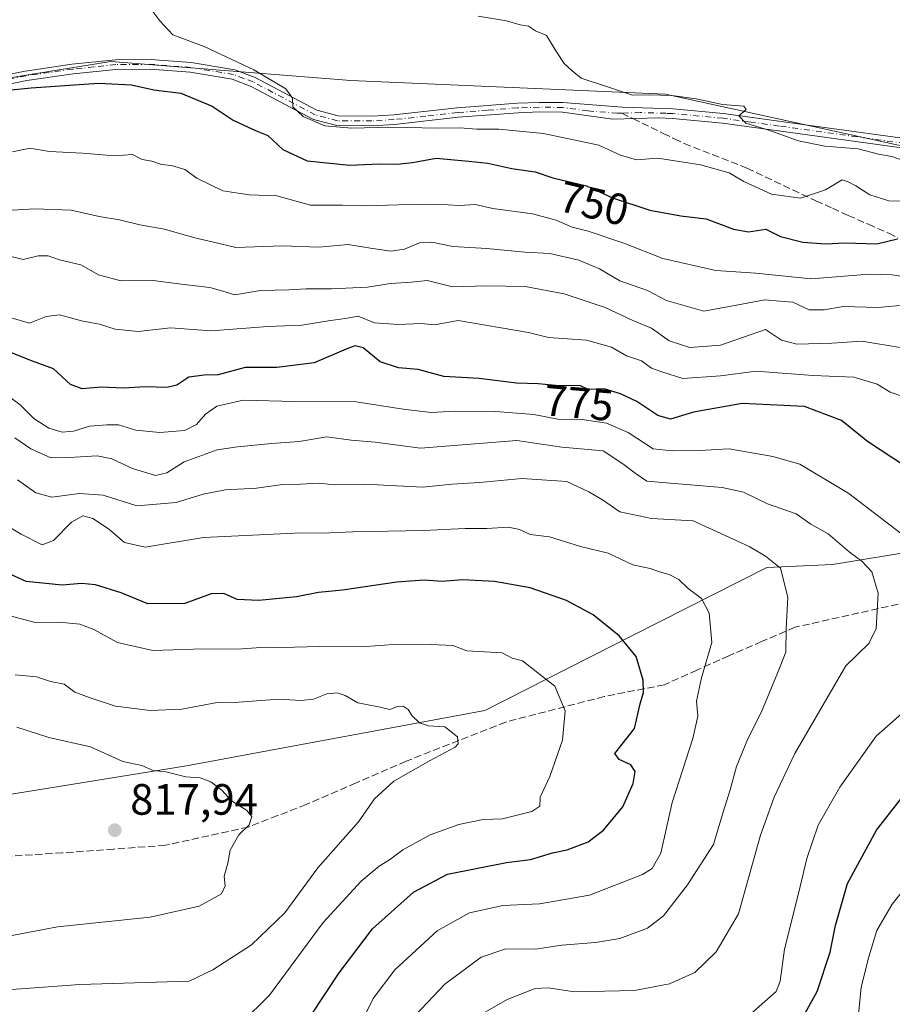
# Model space of a CAD drawing. Units: metres. Extents: x 651591 to 655049, y 4739353 to 4741742.
# Drawn here: x 652415 to 652615, y 4740902 to 4741127 of the extents above; entities that cross this region are included whole.
import ezdxf
from ezdxf.enums import TextEntityAlignment as Align

# ---------------------------------------------------------------- set-up
doc = ezdxf.new("R2010")
doc.units = ezdxf.units.M
doc.header["$MEASUREMENT"] = 0
doc.linetypes.add('DGN Style 3', pattern=[2.307223458686699, 1.648016756204785, -0.6592067024819142])
doc.linetypes.add('DGN Style 4', pattern=[2.6384748266838614, 1.318413404963828, -0.6592067024819142, 0.001648016756204785, -0.6592067024819142])
for name, color, linetype, lineweight in [('Arbolado forestal CxS', 92, 'Continuous', 0), ('Camino Cxs', 7, 'Continuous', 0), ('Camino eje', 30, 'DGN Style 4', 13), ('Curva de nivel maestra', 30, 'Continuous', 30), ('Curva de nivel normal', 30, 'Continuous', 0), ('Matorral CxS', 135, 'Continuous', 0), ('Prado CxS', 92, 'Continuous', 0), ('Punto de cota en terreno', 7, 'Continuous', 0), ('Rótulo de curva de nivel directora', 7, 'Continuous', 0), ('Rótulo de punto de cota en terreno', 7, 'Continuous', 0), ('Senda', 7, 'DGN Style 3', 0), ('Senda no paivmentada conexión', 7, 'DGN Style 3', 0), ('Suelo desnudo CxS', 253, 'Continuous', 0)]:
    doc.layers.add(name, color=color, linetype=linetype, lineweight=lineweight)
doc.styles.add('Style-Arial', font='txt')

# ---------------------------------------------------------------- blocks, each defined once
blk = doc.blocks.new('5PATER')
at = {"layer": 'Suelo desnudo CxS', "linetype": 'Continuous', "lineweight": 0}
h = blk.add_hatch(color=51, dxfattribs=at)
edge = h.paths.add_edge_path()
edge.add_ellipse((0, 0), major_axis=(-0.1095731443231308, -0.1110710700762829), ratio=0.9994222409660322, start_angle=0, end_angle=360)

msp = doc.modelspace()

# ---------------------------------------------------------------- linework, layer by layer
at = {"layer": 'Arbolado forestal CxS', "color": 92, "linetype": 'Continuous', "lineweight": 0}
for points in [[(652364.6961000003, 4741105.476299999, 753.8237999999984), (652436.0625, 4741116.987299999, 746.9657000000007), (652460.1102999998, 4741115.0779, 745.7595000000001), (652490.8551000003, 4741112.636700001, 742.9152000000031), (652562.7555000001, 4741109.5471, 739.7375000000029), (652619.7516999999, 4741097.014699999, 737.8307999999961), (652636.6473000003, 4741071.192100001, 750.9955000000047), (652641.2789000003, 4741064.113299999, 753.1199000000051), (652678.1961000003, 4741027.3267, 755.6407999999938), (652696.3997, 4741015.9157, 747.5629999999946), (652708.7862999998, 4741008.594699999, 742.7599000000046), (652713.7868999997, 4740978.577299999, 752.317200000005), (652703.0697, 4740967.8575, 759.6582999999956), (652674.4921000004, 4740972.1459, 769.7774999999965), (652659.4895000001, 4740990.727700001, 773.8873000000021), (652646.6299000002, 4740997.160700001, 776.2905999999931), (652616.7610999999, 4741004.7379, 781.8551000000007), (652600.9052999998, 4741002.163100001, 786.7848999999987), (652585.9023000002, 4741001.449100001, 790.0608000000066), (652555.1892999997, 4740985.957900001, 799.3371999999946), (652521.5072999997, 4740968.8347, 807.6830999999949), (652453.3596999999, 4740956.169500001, 813.8144999999931), (652371.8881000001, 4740943.017700001, 821.5430000000051)], [(652619.7516999999, 4741097.014699999, 737.8307999999961), (652562.7555000001, 4741109.5471, 739.7375000000029), (652490.8551000003, 4741112.636700001, 742.9152000000031), (652460.1102999998, 4741115.0779, 745.7595000000001), (652436.0625, 4741116.987299999, 746.9657000000007), (652364.6961000003, 4741105.476299999, 753.8237999999984)], [(652619.7516999999, 4741097.014699999, 737.8307999999961), (652636.6473000003, 4741071.192100001, 750.9955000000047), (652641.2789000003, 4741064.113299999, 753.1199000000051), (652678.1961000003, 4741027.3267, 755.6407999999938), (652696.3997, 4741015.9157, 747.5629999999946), (652708.7862999998, 4741008.594699999, 742.7599000000046), (652713.7868999997, 4740978.577299999, 752.317200000005), (652703.0697, 4740967.8575, 759.6582999999956), (652674.4921000004, 4740972.1459, 769.7774999999965), (652659.4895000001, 4740990.727700001, 773.8873000000021), (652646.6299000002, 4740997.160700001, 776.2905999999931), (652616.7610999999, 4741004.7379, 781.8551000000007), (652600.9052999998, 4741002.163100001, 786.7848999999987), (652585.9023000002, 4741001.449100001, 790.0608000000066), (652555.1892999997, 4740985.957900001, 799.3371999999946), (652521.5072999997, 4740968.8347, 807.6830999999949), (652453.3596999999, 4740956.169500001, 813.8144999999931), (652371.8881000001, 4740943.017700001, 821.5430000000051)]]:
    msp.add_polyline3d(points, dxfattribs=at)
at = {"layer": 'Camino Cxs', "color": 7, "linetype": 'Continuous', "lineweight": 0}
for points in [[(652404.5701000001, 4741112.390100001, 752.0338000000047), (652416.4600999998, 4741114.800100001, 752.8426999999938), (652427.1700999998, 4741116.340100001, 757.1201000000001), (652437.1201, 4741117.360099999, 758.5424999999959), (652445.1401000004, 4741117.440099999, 750.9358000000066), (652454.4401000004, 4741116.720100001, 751.5417000000016), (652464.3701, 4741115.0701, 751.1668000000063), (652469.0500999996, 4741113.3201, 753.8782000000066), (652483.1300999997, 4741105.840100001, 754.5433000000049), (652487.9600999998, 4741104.5701, 754.7194000000018), (652495.6901000004, 4741104.5001, 755.0960999999952), (652500.6801000005, 4741104.8201, 754.1272000000026), (652515.2001, 4741106.4301, 748.2758000000031), (652528.9501, 4741107.4901, 747.0850999999967), (652533.9401000004, 4741107.6601, 747.8858000000037), (652539.3000999996, 4741107.590100001, 744.9706000000006), (652552.9001000002, 4741106.550100001, 747.5544999999984), (652564.4801000003, 4741106.200099999, 745.6662000000069), (652576.0301000001, 4741105.120100001, 747.2623000000021), (652596.9001000002, 4741102.2301, 742.4125000000058), (652620.2500999998, 4741098.9901, 744.499299999996)], [(652404.5701000001, 4741112.390100001, 752.0338000000047), (652416.4600999998, 4741114.800100001, 752.8426999999938), (652427.1700999998, 4741116.340100001, 757.1201000000001), (652437.1201, 4741117.360099999, 758.5424999999959), (652445.1401000004, 4741117.440099999, 750.9358000000066), (652454.4401000004, 4741116.720100001, 751.5417000000016), (652464.3701, 4741115.0701, 751.1668000000063), (652469.0500999996, 4741113.3201, 753.8782000000066), (652483.1300999997, 4741105.840100001, 754.5433000000049), (652487.9600999998, 4741104.5701, 754.7194000000018), (652495.6901000004, 4741104.5001, 755.0960999999952), (652500.6801000005, 4741104.8201, 754.1272000000026), (652515.2001, 4741106.4301, 748.2758000000031), (652528.9501, 4741107.4901, 747.0850999999967), (652533.9401000004, 4741107.6601, 747.8858000000037), (652539.3000999996, 4741107.590100001, 744.9706000000006), (652552.9001000002, 4741106.550100001, 747.5544999999984), (652564.4801000003, 4741106.200099999, 745.6662000000069), (652576.0301000001, 4741105.120100001, 747.2623000000021), (652596.9001000002, 4741102.2301, 742.4125000000058), (652620.2500999998, 4741098.9901, 744.499299999996)], [(652620.0201000003, 4741096.8101, 746.6085000000021), (652588.5900999998, 4741101.170100001, 743.4450999999973), (652575.7701000003, 4741102.940099999, 750.4884000000021), (652564.3400999998, 4741104.0101, 746.0954000000056), (652561.2100999998, 4741104.110099999, 744.3169000000053), (652550.7301000003, 4741103.8101, 749.8997999999993), (652539.2001, 4741105.390100001, 748.6888000000035), (652533.9700999996, 4741105.470100001, 752.7532000000066), (652529.0701000001, 4741105.300100001, 752.494399999996), (652515.4001000002, 4741104.2401, 752.4738000000071), (652500.8701, 4741102.640100001, 758.366200000004), (652495.7500999998, 4741102.3101, 759.0112999999984), (652487.6700999998, 4741102.380100001, 759.0500000000029), (652482.3201000001, 4741103.780099999, 759.007700000002), (652468.1401000004, 4741111.3101, 755.7741999999998), (652463.8000999996, 4741112.940099999, 754.4306999999973), (652454.1801000005, 4741114.540100001, 755.0813999999956), (652445.0601000005, 4741115.2501, 753.7581000000064), (652437.2401000002, 4741115.170100001, 758.848299999998), (652427.4401000004, 4741114.1601, 759.6481000000058), (652416.8400999998, 4741112.640100001, 754.7127000000038), (652404.9001000002, 4741110.220100001, 755.8819999999978)], [(652620.0201000003, 4741096.8101, 746.6085000000021), (652588.5900999998, 4741101.170100001, 743.4450999999973), (652575.7701000003, 4741102.940099999, 750.4884000000021), (652564.3400999998, 4741104.0101, 746.0954000000056), (652561.2100999998, 4741104.110099999, 744.3169000000053), (652550.7301000003, 4741103.8101, 749.8997999999993), (652539.2001, 4741105.390100001, 748.6888000000035), (652533.9700999996, 4741105.470100001, 752.7532000000066), (652529.0701000001, 4741105.300100001, 752.494399999996), (652515.4001000002, 4741104.2401, 752.4738000000071), (652500.8701, 4741102.640100001, 758.366200000004), (652495.7500999998, 4741102.3101, 759.0112999999984), (652487.6700999998, 4741102.380100001, 759.0500000000029), (652482.3201000001, 4741103.780099999, 759.007700000002), (652468.1401000004, 4741111.3101, 755.7741999999998), (652463.8000999996, 4741112.940099999, 754.4306999999973), (652454.1801000005, 4741114.540100001, 755.0813999999956), (652445.0601000005, 4741115.2501, 753.7581000000064), (652437.2401000002, 4741115.170100001, 758.848299999998), (652427.4401000004, 4741114.1601, 759.6481000000058), (652416.8400999998, 4741112.640100001, 754.7127000000038), (652404.9001000002, 4741110.220100001, 755.8819999999978)]]:
    msp.add_polyline3d(points, dxfattribs=at)
at = {"layer": 'Camino eje', "color": 30, "linetype": 'DGN Style 4', "lineweight": 13}
for points in [[(652552.7685000002, 4741105.1841, 749.356899999999), (652551.8151000004, 4741105.1801, 749.1147000000057), (652545.0151000004, 4741105.700099999, 745.1974000000046), (652539.2500999998, 4741106.4901, 746.7597999999998), (652536.5701000001, 4741106.5251, 748.7847000000039), (652533.9550999999, 4741106.565099999, 750.2090999999928), (652529.0100999996, 4741106.395099999, 749.7914000000019), (652522.1350999996, 4741105.8651, 752.4054000000033), (652515.3000999996, 4741105.335100001, 750.3570000000037), (652508.0401, 4741104.530099999, 750.1505999999936), (652500.7751000002, 4741103.7301, 756.2437999999966), (652495.7200999996, 4741103.405099999, 757.200100000002), (652487.8151000004, 4741103.475099999, 756.9763999999996), (652485.1401000004, 4741104.175100001, 756.6658000000026), (652482.7251000004, 4741104.8101, 756.8298999999971), (652468.5950999996, 4741112.315099999, 755.0525000000052), (652466.4250999996, 4741113.130100001, 754.0044000000053), (652464.0850999998, 4741114.005100001, 752.7918000000063), (652454.3101000005, 4741115.630100001, 753.3224999999949), (652445.1001000004, 4741116.345100001, 752.3450000000012), (652437.1801000005, 4741116.265100001, 758.6993999999977), (652432.2050999999, 4741115.755100001, 759.6861000000063), (652427.3051000005, 4741115.2501, 758.3791999999958), (652422.0050999997, 4741114.4901, 752.8892999999953), (652416.6501000002, 4741113.720100001, 753.7621000000072), (652404.7351000002, 4741111.3051, 753.9630000000034)], [(652620.1350999996, 4741097.9001, 745.592300000004), (652588.7401000002, 4741102.255100001, 741.9624000000041), (652582.3300999999, 4741103.140100001, 744.3451999999961), (652575.9001000002, 4741104.030099999, 748.8696999999956), (652564.4101, 4741105.1051, 745.8974000000018), (652562.8450999996, 4741105.155099999, 744.3313000000054), (652557.0551000005, 4741105.3301, 746.2482000000019), (652552.7685000002, 4741105.1841, 749.356899999999)]]:
    msp.add_polyline3d(points, dxfattribs=at)
at = {"layer": 'Curva de nivel maestra', "color": 30, "linetype": 'Continuous', "lineweight": 30, "flags": 128}
for points, elevation in [([(652407.04, 4741109.880100001), (652417.8300000001, 4741110.940099999), (652433.2400000002, 4741112.050100001), (652440.7800000003, 4741111.6601), (652445.8600000005, 4741110.5101), (652452.0300000003, 4741109.7401), (652459.1900000004, 4741106.8201), (652463.9800000006, 4741103.5601), (652467.4000000004, 4741102.030099999), (652469.6600000003, 4741101.0001), (652471.9100000003, 4741100.0601), (652475.3399999999, 4741096.9101), (652480.9100000003, 4741094.300100001), (652490.6600000003, 4741093.340100001), (652497.3300000001, 4741093.610099999), (652501.4900000002, 4741093.520099999), (652504.9900000002, 4741093.940099999), (652510.3600000005, 4741094.920100001), (652517.8399999999, 4741094.2401), (652522.2000000002, 4741093.7601), (652527.6500000004, 4741092.5601), (652532.9800000006, 4741091.770099999), (652537.0099999999, 4741090.440099999), (652544.7400000002, 4741088.610099999), (652550.6799999997, 4741085.850099999), (652559.1600000003, 4741083.0701), (652566.2300000006, 4741081.780099999), (652572.0300000003, 4741081.090100001), (652578.2699999996, 4741078.6801), (652581.7199999997, 4741078.110099999), (652585.6699999999, 4741078.720100001), (652589.04, 4741077.0001), (652594.1399999997, 4741075.770099999), (652599.3200000003, 4741075.380100001), (652603.7699999996, 4741075.5701), (652611, 4741075.370100001), (652615.7599999999, 4741076.4801)], 749.9999999999999), ([(652617.6100000005, 4741024.4901), (652608.9199999999, 4741030.210100001), (652602.9800000006, 4741035.020099999), (652594.54, 4741038.190099999), (652580.2599999999, 4741038.920100001), (652569.1399999997, 4741036.9001), (652563.9299999997, 4741035.360099999), (652560.9800000006, 4741036.1601), (652556.1799999997, 4741039.350099999), (652552.5, 4741041.0801), (652548.75, 4741042.2501), (652545.0700000003, 4741042.120100001), (652543.2100000001, 4741043.0001), (652538.4800000006, 4741042.970100001), (652533.6500000004, 4741043.390100001), (652528.7100000001, 4741043.5601), (652520.2100000001, 4741044.640100001), (652512.1100000005, 4741045.030099999), (652506.2800000003, 4741046.630100001), (652501.8099999997, 4741047.040100001), (652497.6200000001, 4741048.4301), (652493.7400000002, 4741051.5801), (652491.8399999999, 4741052.090100001), (652490.3899999997, 4741051.5601), (652482.5099999999, 4741048.200099999), (652473.9600000001, 4741047.1601), (652466.7199999997, 4741047.120100001), (652460.6100000005, 4741045.450099999), (652457.3600000005, 4741045.350099999), (652453.8600000005, 4741044.880100001), (652451.1399999997, 4741043.0801), (652448.8700000001, 4741042.530099999), (652443.9199999999, 4741042.700099999), (652439.0199999996, 4741042.440099999), (652433.8099999997, 4741042.630100001), (652429.5199999996, 4741042.2501), (652426.8899999997, 4741043.2601), (652422.9900000002, 4741046.840100001), (652418.1799999997, 4741048.5801), (652408.3399999999, 4741052.4801)], 775), ([(652478.54, 4740894.270099999), (652488.2199999997, 4740908.950099999), (652495.8600000005, 4740918.9801), (652505.2199999997, 4740927.3201), (652512.9800000006, 4740931.420100001), (652526.4600000001, 4740934.0701), (652531.9400000004, 4740934.8101), (652536.9800000006, 4740936.300100001), (652540.3200000003, 4740937.020099999), (652545.0599999997, 4740938.850099999), (652548.6200000001, 4740941.460100001), (652553.0499999998, 4740946.840100001), (652555.3600000005, 4740952.120100001), (652555.8600000005, 4740954.920100001), (652554.8799999999, 4740956.420100001), (652552.1399999997, 4740957.610099999), (652551.1699999999, 4740959.0101), (652555.7100000001, 4740964.710100001), (652557, 4740970.360099999), (652557.7300000006, 4740972.9301), (652557.6799999997, 4740975.7501), (652556.0800000001, 4740981.1501), (652552.1600000003, 4740985.890100001), (652546.2699999996, 4740990.6601), (652540.1699999999, 4740993.960100001), (652531.8499999996, 4740996.790100001), (652523.6699999999, 4740998.300100001), (652516.3799999999, 4740998.610099999), (652511.6699999999, 4740998.2401), (652507.6500000004, 4740998.5801), (652501.3799999999, 4740998.100099999), (652489.0099999999, 4740996.280099999), (652483.5, 4740995.770099999), (652478.5, 4740994.7401), (652469.8600000005, 4740993.9101), (652464.9000000004, 4740994.1501), (652461.8399999999, 4740995.550100001), (652458.9900000002, 4740995.420100001), (652452.9699999997, 4740993.220100001), (652444.5300000003, 4740993.190099999), (652438.4600000001, 4740995.6801), (652432.54, 4740997.520099999), (652429.4000000004, 4740997.800100001), (652424.9199999999, 4740997.4001), (652416.7300000006, 4740998.280099999), (652411.6699999999, 4741000.540100001)], 800), ([(652593.1399999997, 4740896.950099999), (652597.4299999997, 4740904.6501), (652600.3799999999, 4740913.620100001), (652601.5599999997, 4740919.7601), (652604.3099999997, 4740929.300100001), (652610.9400000004, 4740941.520099999), (652620.7100000001, 4740953.9901)], 775)]:
    msp.add_lwpolyline(points, dxfattribs=dict(at, elevation=elevation))
at = {"layer": 'Curva de nivel normal', "color": 30, "linetype": 'Continuous', "lineweight": 0, "flags": 128}
for points, elevation in [([(652619.0300000003, 4741085.130100001), (652613.7599999999, 4741085.1601), (652609.4600000001, 4741086.520099999), (652606.2300000006, 4741088.620100001), (652604.4699999997, 4741089.520099999), (652603.0800000001, 4741089.940099999), (652599.3099999997, 4741087.700099999), (652593.5599999997, 4741085.8101), (652586.9900000002, 4741086.6801), (652580.6900000004, 4741089.600099999), (652577.3200000003, 4741091.590100001), (652570.7699999996, 4741093.420100001), (652560.9800000006, 4741094.880100001), (652556.1100000005, 4741094.520099999), (652552.5099999999, 4741095.620100001), (652547.5, 4741097.870100001), (652534.8600000005, 4741100.5701), (652524.7000000002, 4741101.540100001), (652519.6500000004, 4741101.540100001), (652515.7999999998, 4741101.850099999), (652510.8300000001, 4741101.7601), (652499.9500000002, 4741101.9801), (652491.0599999997, 4741101.7601), (652484.9400000004, 4741102.300100001), (652479.9800000006, 4741104.420100001), (652477.6200000001, 4741106.6501), (652477.5800000001, 4741108.600099999), (652476.0599999997, 4741110.720100001), (652468.7300000006, 4741115.090100001), (652457.3600000005, 4741120.4101), (652450.2400000002, 4741123.110099999), (652447.29, 4741126.270099999), (652445.6299999999, 4741128.380100001)], 745.0000000000001), ([(652617.2800000003, 4741094.300100001), (652614.4500000002, 4741095.3201), (652611.4299999997, 4741095.8201), (652606.7800000003, 4741097.0101), (652599.1900000004, 4741097.630100001), (652593.1100000005, 4741098.880100001), (652586.1399999997, 4741101.4101), (652581.1399999997, 4741102.870100001), (652579.54, 4741104.600099999), (652581.1600000003, 4741106.0601), (652580.6799999997, 4741106.780099999), (652575.79, 4741107.200099999), (652569.7800000003, 4741108.4801), (652564.1900000004, 4741109.2301), (652559.0099999999, 4741109.390100001), (652555.2199999997, 4741109.300100001), (652549.7599999999, 4741111.140100001), (652543.5, 4741113.200099999), (652541.4600000001, 4741114.8201), (652539.5899999999, 4741116.5601), (652537.8399999999, 4741119.1601), (652535.5499999998, 4741122.890100001), (652533.0300000003, 4741124.0001), (652531.5, 4741125.020099999), (652529.5999999996, 4741125.380100001), (652526.4800000006, 4741126.2601), (652519.9900000002, 4741127.350099999)], 740), ([(652620.9800000006, 4741067.290100001), (652614.4800000006, 4741068.270099999), (652609.2999999998, 4741068.4101), (652596.0700000003, 4741067.350099999), (652583.3600000005, 4741068.690099999), (652574.2800000003, 4741069.270099999), (652562.1600000003, 4741072.0001), (652553.2199999997, 4741075.4801), (652545.0899999999, 4741078.270099999), (652541.4699999997, 4741079.170100001), (652537.8099999997, 4741080.770099999), (652532.3499999996, 4741082.1801), (652523.3200000003, 4741083.4001), (652519.3200000003, 4741084.370100001), (652515.6500000004, 4741084.140100001), (652510.5899999999, 4741084.380100001), (652501.7599999999, 4741084.290100001), (652494.2699999996, 4741084.050100001), (652488.9900000002, 4741084.210100001), (652481.6600000003, 4741084.190099999), (652473.9900000002, 4741086.300100001), (652467.7000000002, 4741086.5801), (652461.6600000003, 4741087.470100001), (652455.7000000002, 4741090.350099999), (652453, 4741092.300100001), (652449.9600000001, 4741093.210100001), (652447.6399999997, 4741093.5001), (652445.4600000001, 4741094.2401), (652443.2599999999, 4741094.610099999), (652440.9800000006, 4741095.7401), (652436.9400000004, 4741095.4801), (652429.5999999996, 4741096.0601), (652422.04, 4741096.460100001), (652417.5999999996, 4741097.1801), (652413.6399999997, 4741096.370100001)], 755), ([(652618.04, 4741061.4001), (652611.2400000002, 4741060.8301), (652603.3499999996, 4741061.040100001), (652599.0300000003, 4741060.2601), (652595.54, 4741060.300100001), (652591.8700000001, 4741062.030099999), (652588.8899999997, 4741062.280099999), (652585.4199999999, 4741062.5801), (652580.1699999999, 4741061.600099999), (652571.5300000003, 4741059.9901), (652563, 4741062.4101), (652558.6299999999, 4741064.6801), (652552.2999999998, 4741066.890100001), (652547.6500000004, 4741069.640100001), (652542.9800000006, 4741071.630100001), (652536.3200000003, 4741073.1801), (652530.6500000004, 4741073.470100001), (652521.9800000006, 4741074.300100001), (652514.2100000001, 4741074.7501), (652509.4199999999, 4741075.7601), (652506.54, 4741075.5801), (652503.1299999999, 4741074.170100001), (652500.0199999996, 4741073.720100001), (652495.3499999996, 4741074.380100001), (652490.2699999996, 4741075.210100001), (652483.5999999996, 4741074.600099999), (652475.2699999996, 4741074.880100001), (652464.5899999999, 4741074.5101), (652459.5, 4741075.7501), (652454.9199999999, 4741076.8301), (652448.3499999996, 4741078.700099999), (652442.6699999999, 4741079.690099999), (652438.0499999998, 4741080.8301), (652433.4000000004, 4741081.5801), (652427, 4741083.020099999), (652418.6699999999, 4741083.3201), (652413.5, 4741083.0601)], 760), ([(652616.7999999998, 4741051.610099999), (652607.5800000001, 4741053.130100001), (652600.7300000006, 4741052.6601), (652592.7300000006, 4741052.4301), (652589.25, 4741053.380100001), (652585.6399999997, 4741055.790100001), (652575.3099999997, 4741052.2401), (652568.3099999997, 4741051.6601), (652563.6200000001, 4741053.190099999), (652559.5599999997, 4741056.0801), (652555.3099999997, 4741057.8201), (652548.9900000002, 4741060.8101), (652539.5999999996, 4741063.970100001), (652530.7199999997, 4741065.640100001), (652521.8799999999, 4741065.7601), (652514.0999999996, 4741065.5101), (652508.29, 4741066.970100001), (652504.7699999996, 4741066.610099999), (652499.9400000004, 4741066.3101), (652494.6600000003, 4741065.5001), (652486.4299999997, 4741065.0601), (652480.7199999997, 4741065.120100001), (652476.7999999998, 4741064.840100001), (652470.25, 4741064.6801), (652464.4000000004, 4741063.700099999), (652461.6699999999, 4741064.5601), (652458.6600000003, 4741065.380100001), (652452.0999999996, 4741066.140100001), (652445.7599999999, 4741066.9801), (652438.3399999999, 4741066.940099999), (652433.2400000002, 4741068.270099999), (652429.2300000006, 4741070.530099999), (652424.3499999996, 4741071.7401), (652421.7199999997, 4741072.620100001), (652419.4299999997, 4741072.640100001), (652416.0499999998, 4741071.780099999), (652408.9199999999, 4741073.550100001)], 765), ([(652618.1200000001, 4741040.130100001), (652614.0899999999, 4741041.520099999), (652611.0800000001, 4741043.290100001), (652605.7599999999, 4741044.950099999), (652596.4500000002, 4741045.3101), (652583.5, 4741046.2601), (652575.29, 4741045.2401), (652566.7100000001, 4741044.630100001), (652561.9600000001, 4741046.100099999), (652559.5700000003, 4741046.960100001), (652557.29, 4741048.620100001), (652553.8399999999, 4741049.780099999), (652550.4100000003, 4741051.7401), (652544.6799999997, 4741053.360099999), (652536, 4741053.9801), (652531.4900000002, 4741055.130100001), (652515.4400000004, 4741057.860099999), (652510.0199999996, 4741056.880100001), (652506.9800000006, 4741057.190099999), (652501.7000000002, 4741056.9301), (652496.29, 4741057.340100001), (652492.5599999997, 4741058.8201), (652489.7000000002, 4741058.3201), (652486.25, 4741057.840100001), (652479.6900000004, 4741056.770099999), (652471.9400000004, 4741056.5101), (652459, 4741055.530099999), (652449.7000000002, 4741056.210100001), (652442.29, 4741055.340100001), (652437.0599999997, 4741055.850099999), (652433.5099999999, 4741057.040100001), (652429.3399999999, 4741057.800100001), (652424.3399999999, 4741059.1601), (652421.3099999997, 4741058.770099999), (652417.4900000002, 4741057.2401), (652413.3099999997, 4741058.440099999)], 770), ([(652617.6799999997, 4741008.420100001), (652604.6200000001, 4741018.350099999), (652593.4800000006, 4741025.0701), (652587.3099999997, 4741026.840100001), (652577.2699999996, 4741028.530099999), (652570.5099999999, 4741028.1601), (652564.3200000003, 4741028.0601), (652559.9199999999, 4741028.5701), (652554.2400000002, 4741032.300100001), (652549.2599999999, 4741034.450099999), (652543.6900000004, 4741035.2601), (652538.1799999997, 4741035.360099999), (652532.6600000003, 4741036.370100001), (652523.9600000001, 4741037.110099999), (652514.7199999997, 4741037.170100001), (652509.2699999996, 4741036.840100001), (652502.8300000001, 4741037.5801), (652492.0800000001, 4741039.280099999), (652478.0999999996, 4741039.370100001), (652466.3300000001, 4741039.6801), (652460.2400000002, 4741038.290100001), (652457.6600000003, 4741036.5001), (652455.6600000003, 4741034.090100001), (652452.8899999997, 4741032.720100001), (652447.2400000002, 4741032.2501), (652441.7599999999, 4741032.790100001), (652437.8200000003, 4741034.0601), (652435.1799999997, 4741034.020099999), (652431.1600000003, 4741033.720100001), (652427.5499999998, 4741032.5801), (652424.9600000001, 4741032.3201), (652421.9400000004, 4741033.300100001), (652418.5099999999, 4741035.5101), (652415.3499999996, 4741038.620100001), (652410.6200000001, 4741042.040100001)], 780), ([(652517.04, 4740897.350099999), (652526.5999999996, 4740902.860099999), (652532.9800000006, 4740905.370100001), (652535.9800000006, 4740905.470100001), (652541.9900000002, 4740904.5701), (652555.6600000003, 4740904.9101), (652563.6699999999, 4740906.380100001), (652569.4600000001, 4740908.970100001), (652574.3300000001, 4740913.720100001), (652579.4199999999, 4740922.390100001), (652584.4800000006, 4740940.380100001), (652587.5800000001, 4740949.040100001), (652592.3200000003, 4740958.970100001), (652603.9800000006, 4740979.020099999), (652609.1900000004, 4740984.090100001), (652610.8899999997, 4740987.5101), (652611.3499999996, 4740995.5701), (652609.8899999997, 4741000.440099999), (652607.6299999999, 4741002.940099999), (652604.7300000006, 4741005.050100001), (652599.9100000003, 4741009.120100001), (652595.9699999997, 4741011.360099999), (652592.6399999997, 4741013.720100001), (652586.04, 4741015.9901), (652580.5700000003, 4741018.630100001), (652575.7400000002, 4741019.7601), (652558.4800000006, 4741021.200099999), (652555.8200000003, 4741022.970100001), (652552.9900000002, 4741025.120100001), (652548.5, 4741028.0601), (652539.0999999996, 4741028.9001), (652528.7999999998, 4741030.440099999), (652506.8300000001, 4741028.720100001), (652496.4600000001, 4741030.040100001), (652490.9800000006, 4741030.5601), (652485.4400000004, 4741031.300100001), (652479.0800000001, 4741030.210100001), (652472.8499999996, 4741029.770099999), (652465.0099999999, 4741028.9801), (652460.3300000001, 4741028.340100001), (652452.8200000003, 4741025.5601), (652448.8600000005, 4741023.040100001), (652446.2400000002, 4741022.440099999), (652441.0099999999, 4741024.040100001), (652436.2699999996, 4741026.300100001), (652432.9100000003, 4741026.920100001), (652426.5899999999, 4741026.550100001), (652422.3799999999, 4741026.470100001), (652417.7599999999, 4741028.5601), (652414.1699999999, 4741031.0701)], 785), ([(652505.6600000003, 4740899.2601), (652512.3799999999, 4740906.360099999), (652520.6500000004, 4740912.520099999), (652526.3200000003, 4740914.420100001), (652533.0999999996, 4740914.3201), (652539.0999999996, 4740915.220100001), (652546.7599999999, 4740915.8101), (652552.3200000003, 4740916.790100001), (652558.6399999997, 4740919.120100001), (652562.3099999997, 4740921.950099999), (652567.8200000003, 4740929.0001), (652573.6900000004, 4740938.200099999), (652575.8200000003, 4740945.4001), (652577.5, 4740950.720100001), (652579, 4740956.0601), (652581.5899999999, 4740962.340100001), (652584.6600000003, 4740968.540100001), (652588.3600000005, 4740977.3301), (652590.2300000006, 4740982.110099999), (652590.3399999999, 4740987.4901), (652590.6799999997, 4740994.720100001), (652589.0199999996, 4741001.3301), (652585.5999999996, 4741004.0101), (652581.8700000001, 4741006.280099999), (652569.0499999998, 4741012.110099999), (652559.54, 4741012.630100001), (652552.3399999999, 4741014.190099999), (652548.3499999996, 4741016.940099999), (652545.2199999997, 4741018.7301), (652540.2599999999, 4741021.090100001), (652529.9800000006, 4741021.770099999), (652520.3200000003, 4741020.870100001), (652513.9800000006, 4741020.470100001), (652507.3600000005, 4741019.780099999), (652494.04, 4741020.5101), (652487.2100000001, 4741020.300100001), (652483.4699999997, 4741020.710100001), (652479.4000000004, 4741020.4801), (652475.2400000002, 4741020.4001), (652469.3200000003, 4741019.5801), (652462.29, 4741019.170100001), (652457.1699999999, 4741018.220100001), (652450.9600000001, 4741016.280099999), (652442, 4741015.540100001), (652434.3200000003, 4741017.9901), (652428.9400000004, 4741018.360099999), (652422.5599999997, 4741017.530099999), (652418.9500000002, 4741018.470100001), (652414.75, 4741021.4801)], 790), ([(652494.1200000001, 4740899.1801), (652495.9500000002, 4740903.030099999), (652500.9000000004, 4740909.5701), (652510.6399999997, 4740918.5001), (652518, 4740922.600099999), (652525.5999999996, 4740924.3201), (652533.9600000001, 4740924.700099999), (652545.3899999997, 4740926.640100001), (652557.5300000003, 4740931.3301), (652559.7300000006, 4740932.710100001), (652561.7199999997, 4740936.2401), (652564.3200000003, 4740947.780099999), (652568.9900000002, 4740962.4101), (652570.1299999999, 4740967.550100001), (652569.8300000001, 4740970.960100001), (652570.9600000001, 4740976.280099999), (652573.3600000005, 4740984.360099999), (652572.7199999997, 4740991.020099999), (652570.9699999997, 4740994.370100001), (652567.9299999997, 4740996.6601), (652565.7699999996, 4740998.700099999), (652563.6100000005, 4740999.840100001), (652561.3799999999, 4741000.440099999), (652559.2400000002, 4741001.2601), (652555.3200000003, 4741002.100099999), (652549.6500000004, 4741004.7601), (652543.3200000003, 4741006.2301), (652536.2999999998, 4741008.450099999), (652531.8499999996, 4741008.970100001), (652529.4199999999, 4741010.170100001), (652526.9299999997, 4741010.670100001), (652521.9800000006, 4741010.350099999), (652516.9800000006, 4741010.360099999), (652507.4800000006, 4741009.9001), (652491.3799999999, 4741009.610099999), (652484.29, 4741009.3301), (652479.6399999997, 4741009.380100001), (652457.2400000002, 4741008.280099999), (652443.9000000004, 4741006.090100001), (652439.1900000004, 4741007.190099999), (652435.5099999999, 4741010.3201), (652431.9800000006, 4741012.610099999), (652429.6600000003, 4741013.2301), (652427.0700000003, 4741011.8201), (652422.9500000002, 4741007.600099999), (652420.3700000001, 4741006.6501), (652415.5700000003, 4741009.040100001), (652409.2699999996, 4741012.8101)], 795), ([(652411.2999999998, 4740990.880100001), (652418.75, 4740988.920100001), (652424.2400000002, 4740988.950099999), (652428.9600000001, 4740988.5101), (652432.2000000002, 4740987.270099999), (652437.5800000001, 4740984.340100001), (652445.6299999999, 4740982.520099999), (652454.9199999999, 4740982.850099999), (652466.0599999997, 4740982.9001), (652471.3799999999, 4740983.290100001), (652475.2199999997, 4740983.220100001), (652483.7199999997, 4740983.4301), (652493.3300000001, 4740983.360099999), (652501.6600000003, 4740983.940099999), (652509.3200000003, 4740983.890100001), (652514.1500000004, 4740983.630100001), (652517.3799999999, 4740982.440099999), (652525.4800000006, 4740981.9901), (652527.7199999997, 4740980.780099999), (652530.1299999999, 4740980.1801), (652537.4500000002, 4740974.390100001), (652539.8600000005, 4740968.7501), (652539.2699999996, 4740962.040100001), (652536.3399999999, 4740953.710100001), (652534.1699999999, 4740949.040100001), (652534.0599999997, 4740946.940099999), (652532.2199999997, 4740945.7401), (652525.5199999996, 4740944.0601), (652521.1200000001, 4740943.9001), (652515.5700000003, 4740942.8101), (652509.04, 4740940.4301), (652502.7300000006, 4740937.0101), (652499.7000000002, 4740934.6801), (652497.3799999999, 4740933.270099999), (652493.2300000006, 4740929.870100001), (652484.5999999996, 4740920.390100001), (652472.2800000003, 4740903.790100001), (652465.8099999997, 4740897.450099999)], 805), ([(652414.2400000002, 4740976.960100001), (652419.0700000003, 4740976.4801), (652422.2599999999, 4740975.4101), (652425.3799999999, 4740974.850099999), (652427.8200000003, 4740972.960100001), (652431.3300000001, 4740971.700099999), (652437.1200000001, 4740969.8301), (652445.0800000001, 4740968.790100001), (652452.29, 4740969.0801), (652460.3200000003, 4740970.620100001), (652465.3300000001, 4740970.710100001), (652474.3499999996, 4740971.360099999), (652479.5099999999, 4740971.0601), (652482.3300000001, 4740971.4001), (652485.4299999997, 4740972.5801), (652487.7599999999, 4740972.8301), (652489.5999999996, 4740972.2401), (652492.4600000001, 4740970.550100001), (652497.5999999996, 4740969.5801), (652499.8099999997, 4740969.0601), (652501.5199999996, 4740969.690099999), (652502.8499999996, 4740969.770099999), (652503.9900000002, 4740969.050100001), (652504.8799999999, 4740967.610099999), (652506.5700000003, 4740965.960100001), (652508.5999999996, 4740965.3301), (652512.3700000001, 4740965.0701), (652515.2400000002, 4740962.8301), (652515.3899999997, 4740961.220100001), (652514.6799999997, 4740960.440099999), (652508.9800000006, 4740957.4301), (652500.7100000001, 4740952.640100001), (652496.2999999998, 4740948.640100001), (652492.6299999999, 4740943.380100001), (652483.3799999999, 4740932.880100001), (652475.8099999997, 4740922.610099999), (652468.1600000003, 4740915.3201), (652459.4000000004, 4740909.5801), (652453.9800000006, 4740907.040100001), (652429.0099999999, 4740906.2501), (652410.29, 4740904.870100001)], 810), ([(652581.5700000003, 4740898.940099999), (652588.0099999999, 4740904.630100001), (652588.9699999997, 4740906.9901), (652589.9699999997, 4740914.290100001), (652593.1500000004, 4740927.050100001), (652595.0099999999, 4740935.050100001), (652597.6299999999, 4740942.610099999), (652602.5700000003, 4740951.280099999), (652610.9000000004, 4740962.9301), (652617.3899999997, 4740968.6801)], 780), ([(652405.8200000003, 4740916.020099999), (652423.9000000004, 4740919.420100001), (652445.0300000003, 4740921.6501), (652456.25, 4740924.120100001), (652461.3099999997, 4740926.920100001), (652462.1600000003, 4740928.800100001), (652461.9199999999, 4740930.950099999), (652462.7800000003, 4740933.970100001), (652463.3600000005, 4740936.950099999), (652465.3300000001, 4740940.390100001), (652467.6500000004, 4740942.720100001), (652468.2699999996, 4740944.5801), (652467.04, 4740946.0701), (652463.6100000005, 4740948.190099999), (652461.4299999997, 4740950.620100001), (652458.9400000004, 4740952.530099999), (652456.4600000001, 4740953.420100001), (652453.2199999997, 4740953.700099999), (652448.6100000005, 4740954.770099999), (652445.7100000001, 4740955.120100001), (652443.1699999999, 4740956.220100001), (652438.8099999997, 4740957.1801), (652431.4400000004, 4740960.4801), (652421.9400000004, 4740962.6501), (652414.6299999999, 4740965.0001)], 815), ([(652606.3700000001, 4740894.720100001), (652607.4400000004, 4740905.6801), (652609.2400000002, 4740912.5801), (652611.0700000003, 4740918.5601), (652614.5, 4740924.590100001), (652620.6299999999, 4740932.2501)], 770)]:
    msp.add_lwpolyline(points, dxfattribs=dict(at, elevation=elevation))
at = {"layer": 'Matorral CxS', "color": 135, "linetype": 'Continuous', "lineweight": 0}
for points in [[(652619.7516999999, 4741097.014699999, 737.8307999999961), (652636.6473000003, 4741071.192100001, 750.9955000000047), (652641.2789000003, 4741064.113299999, 753.1199000000051), (652678.1961000003, 4741027.3267, 755.6407999999938), (652696.3997, 4741015.9157, 747.5629999999946), (652708.7862999998, 4741008.594699999, 742.7599000000046), (652713.7868999997, 4740978.577299999, 752.317200000005), (652703.0697, 4740967.8575, 759.6582999999956), (652674.4921000004, 4740972.1459, 769.7774999999965), (652659.4895000001, 4740990.727700001, 773.8873000000021), (652646.6299000002, 4740997.160700001, 776.2905999999931), (652616.7610999999, 4741004.7379, 781.8551000000007), (652600.9052999998, 4741002.163100001, 786.7848999999987), (652585.9023000002, 4741001.449100001, 790.0608000000066), (652555.1892999997, 4740985.957900001, 799.3371999999946), (652521.5072999997, 4740968.8347, 807.6830999999949), (652453.3596999999, 4740956.169500001, 813.8144999999931), (652371.8881000001, 4740943.017700001, 821.5430000000051)], [(652371.8881000001, 4740943.017700001, 821.5430000000051), (652453.3596999999, 4740956.169500001, 813.8144999999931), (652521.5072999997, 4740968.8347, 807.6830999999949), (652555.1892999997, 4740985.957900001, 799.3371999999946), (652585.9023000002, 4741001.449100001, 790.0608000000066), (652600.9052999998, 4741002.163100001, 786.7848999999987), (652616.7610999999, 4741004.7379, 781.8551000000007)]]:
    msp.add_polyline3d(points, dxfattribs=at)
at = {"layer": 'Prado CxS', "color": 92, "linetype": 'Continuous', "lineweight": 0}
for points in [[(652697.2905000001, 4740886.915300001, 736.1664000000019), (652749.5075000003, 4740914.2553, 733.0659000000014), (652793.8032999998, 4740926.4047, 727.9685000000028), (652804.5203, 4740928.5485, 724.5537999999942), (652796.6617000002, 4740949.9891, 721.5074000000022), (652748.0802999996, 4741018.600099999, 723.3729000000022), (652715.7291000001, 4741043.319900001, 725.376900000003), (652678.0669, 4741081.492500001, 731.4291999999988), (652653.7232999997, 4741088.7237, 736.4510000000009), (652619.7516999999, 4741097.014699999, 737.8307999999961), (652562.7555000001, 4741109.5471, 739.7375000000029), (652490.8551000003, 4741112.636700001, 742.9152000000031), (652460.1102999998, 4741115.0779, 745.7595000000001), (652436.0625, 4741116.987299999, 746.9657000000007), (652364.6961000003, 4741105.476299999, 753.8237999999984)], [(652619.7516999999, 4741097.014699999, 737.8307999999961), (652562.7555000001, 4741109.5471, 739.7375000000029), (652490.8551000003, 4741112.636700001, 742.9152000000031), (652460.1102999998, 4741115.0779, 745.7595000000001), (652436.0625, 4741116.987299999, 746.9657000000007), (652364.6961000003, 4741105.476299999, 753.8237999999984)]]:
    msp.add_polyline3d(points, dxfattribs=at)
at = {"layer": 'Senda', "color": 7, "linetype": 'DGN Style 3', "lineweight": 0}
for points in [[(652555.3258999997, 4741103.9417, 748.1128999999929), (652562.2451, 4741100.5801, 744.761599999998), (652564.7901, 4741099.345100001, 747.5), (652567.0100999996, 4741098.265100001, 749.1983000000037), (652581.3651000002, 4741092.655099999, 753.7801000000036), (652597.0925000003, 4741085.1875, 748.0255000000034), (652600.8701, 4741083.475099999, 752.1220999999932), (652604.4700999996, 4741081.850099999, 756.7029999999941), (652609.0950999996, 4741079.815099999, 758.9162000000069), (652613.7451, 4741077.765100001, 756.6347999999998), (652615.8601000002, 4741076.6801, 756.9265000000014)], [(652615.9001000002, 4740993.095100001, 786.7967000000062), (652592.3350999998, 4740987.8051, 793.7684000000008), (652584.7200999996, 4740984.530099999, 794.2902000000031), (652577.2451, 4740981.3201, 797.9383999999991), (652569.9501, 4740978.040100001, 799.9219000000013), (652562.5050999997, 4740974.690099999, 803.1380000000064), (652548.7600999996, 4740971.985099999, 809.5192999999999), (652526.2751000002, 4740966.1801, 809.7363999999943), (652503.5251000002, 4740957.225099999, 813.3448000000063), (652492.1250999998, 4740952.300100001, 813.5322000000016), (652480.7200999996, 4740947.370100001, 815.4677999999985), (652474.1551000001, 4740944.815099999, 817.5993000000017), (652467.4550999999, 4740942.210100001, 819.7792000000045), (652448.5050999997, 4740938.030099999, 818.7958999999975), (652436.7200999996, 4740937.170100001, 821.4866000000038), (652425.0450999998, 4740936.315099999, 820.4968999999984), (652403.0701000001, 4740934.860099999, 821.619000000006)]]:
    msp.add_polyline3d(points, dxfattribs=at)
at = {"layer": 'Senda no paivmentada conexión', "color": 7, "linetype": 'DGN Style 3', "lineweight": 0, "extrusion": (0.3605499164652729, -0.1751572754816144, 0.9161461054781288), "elevation": -594474.7002413083, "flags": 128}
msp.add_lwpolyline([(4549655.643956032, 1360565.101751731), (4549655.643956032, 1360561.998303887)], dxfattribs=at)

# ---------------------------------------------------------------- block references
at = {"layer": 'Punto de cota en terreno', "color": 7, "linetype": 'Continuous', "lineweight": 0, "xscale": 10, "yscale": 10, "zscale": 10}
msp.add_blockref('5PATER', (652436.9600000001, 4740941.49, 817.9400000000023), dxfattribs=at)

# ---------------------------------------------------------------- texts
at = {"layer": 'Rótulo de curva de nivel directora', "color": 7, "linetype": 'Continuous', "lineweight": 0, "style": 'Style-Arial'}
for s, rotation, p in [('750', 346.6809619307676, (652546.4250655539, 4741084.586212807)), ('775', 355.0301525737349, (652542.9544799894, 4741039.043884336))]:
    msp.add_text(s, height=7.000000000000002, rotation=rotation, dxfattribs=at).set_placement(p, align=Align.MIDDLE_CENTER)
at = {"layer": 'Rótulo de punto de cota en terreno', "color": 7, "linetype": 'Continuous', "lineweight": 0, "style": 'Style-Arial'}
msp.add_text('817,94', height=7.000000000000002, dxfattribs=at).set_placement((652440.4878000002, 4740945.0178))

doc.saveas('drawing.dxf')
